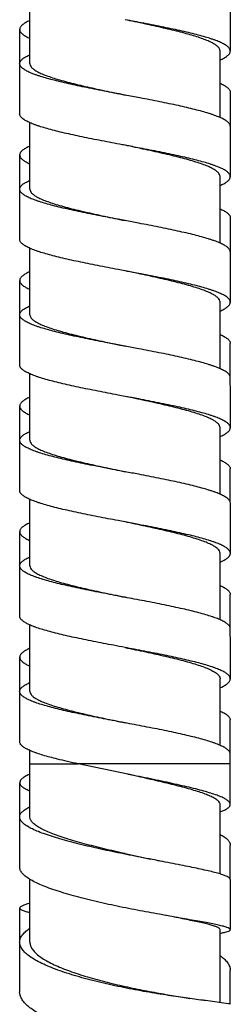
# Model space of a CAD drawing. Units: inches. Extents: x 1072 to 2967, y -712 to 1441.
# Drawn here: x 1229 to 1243, y -132 to -68 of the extents above; entities that cross this region are included whole.
import ezdxf

# ---------------------------------------------------------------- set-up
doc = ezdxf.new("R2010")
doc.units = ezdxf.units.IN
doc.header["$LTSCALE"] = 1.21
doc.header["$MEASUREMENT"] = 0
doc.layers.get('0').update_dxf_attribs({"linetype": 'CONTINUOUS'})

msp = doc.modelspace()

# ---------------------------------------------------------------- linework, layer by layer
at = {"color": 7, "linetype": 'Continuous'}
for p, q in [((1229.674, -70.414), (1229.674, -66.035)), ((1242.899, -69.566), (1242.899, -66.277)), ((1228.999, -68.159), (1228.999, -73.723)), ((1242.223, -69.566), (1242.216, -69.521)), ((1242.224, -69.587), (1242.223, -69.566)), ((1242.224, -73.966), (1242.224, -69.587)), ((1242.89, -69.519), (1242.872, -69.471)), ((1242.898, -69.566), (1242.89, -69.519)), ((1242.899, -69.587), (1242.898, -69.566)), ((1242.899, -77.859), (1242.899, -72.296)), ((1229.674, -78.687), (1229.674, -74.308)), ((1228.999, -76.432), (1228.999, -81.996)), ((1242.224, -82.239), (1242.224, -77.86)), ((1242.899, -86.132), (1242.899, -80.569)), ((1229.674, -86.96), (1229.674, -82.581)), ((1228.999, -84.705), (1228.999, -90.268)), ((1242.224, -90.512), (1242.224, -86.133)), ((1242.899, -94.405), (1242.898, -88.842)), ((1229.674, -95.233), (1229.674, -90.854)), ((1228.999, -92.978), (1228.999, -95.224)), ((1242.224, -98.785), (1242.224, -94.406)), ((1228.999, -95.232), (1228.999, -98.541)), ((1242.898, -99.283), (1242.898, -97.115)), ((1229.674, -103.506), (1229.674, -99.127)), ((1242.899, -99.369), (1242.884, -99.283)), ((1242.899, -102.679), (1242.899, -99.369)), ((1228.999, -101.251), (1228.999, -106.816)), ((1242.224, -102.678), (1242.21, -102.592)), ((1242.224, -107.058), (1242.224, -102.679)), ((1242.899, -102.679), (1242.884, -102.592)), ((1242.899, -110.952), (1242.898, -105.388)), ((1229.674, -111.779), (1229.674, -107.4)), ((1228.999, -109.524), (1228.999, -115.089)), ((1242.224, -115.331), (1242.224, -110.951)), ((1242.898, -119.223), (1242.898, -113.661)), ((1229.674, -120.051), (1229.674, -115.673)), ((1236.13, -117.235), (1232.856, -116.549)), ((1236.172, -117.243), (1236.13, -117.235)), ((1228.999, -117.798), (1228.999, -120.036)), ((1242.224, -123.808), (1242.224, -119.224)), ((1228.999, -120.05), (1228.999, -123.355)), ((1242.898, -124.166), (1242.898, -121.932)), ((1235.949, -122.466), (1237.622, -122.83)), ((1229.674, -128.297), (1229.674, -124.159)), ((1242.899, -127.475), (1242.899, -124.18)), ((1228.999, -126.056), (1228.999, -128.283)), ((1238.692, -126.55), (1238.634, -126.539)), ((1239.255, -126.649), (1238.692, -126.55)), ((1242.224, -132.272), (1242.224, -127.475)), ((1228.999, -128.296), (1228.999, -131.576)), ((1242.898, -132.379), (1242.898, -130.165)), ((1242.776, -132.352), (1241.25, -132.15)), ((1242.852, -132.369), (1242.776, -132.352)), ((1242.898, -132.394), (1242.852, -132.369))]:
    msp.add_line(p, q, dxfattribs=at)
at = {"color": 9, "linetype": 'Continuous'}
for p in [(1229.674, -116.549), (1242.896, -116.549)]:
    msp.add_line(p, (1232.856, -116.549), dxfattribs=at)
at = {"color": 7, "linetype": 'Continuous'}
for points, start_tangent, end_tangent in [([(1229.674, -67.575), (1229.581, -67.617), (1229.452, -67.682), (1229.339, -67.747), (1229.242, -67.811), (1229.16, -67.876), (1229.095, -67.94), (1229.047, -68.005), (1229.015, -68.07), (1229, -68.134), (1228.999, -68.159)], (-0.914899, -0.403684), (0.000408, -1)), ([(1242.872, -69.471), (1242.854, -69.437), (1242.806, -69.372), (1242.743, -69.308), (1242.663, -69.243), (1242.567, -69.178), (1242.455, -69.114), (1242.327, -69.049), (1242.184, -68.984), (1242.026, -68.92), (1241.853, -68.855), (1241.666, -68.791), (1241.251, -68.661), (1240.786, -68.532), (1240.273, -68.403), (1239.719, -68.273), (1239.128, -68.144), (1238.508, -68.015), (1237.862, -67.886), (1237.198, -67.756), (1235.949, -67.519)], (-0.422924, 0.906165), (-0.982524, 0.186138)), ([(1242.216, -69.521), (1242.179, -69.43), (1242.069, -69.294), (1241.893, -69.157), (1241.653, -69.021), (1241.353, -68.885), (1240.995, -68.749), (1240.583, -68.612), (1240.119, -68.476), (1239.61, -68.339), (1239.063, -68.202), (1238.485, -68.066), (1237.877, -67.93), (1237.244, -67.792), (1236.598, -67.655), (1235.949, -67.519)], (-0.236031, 0.971746), (-0.978682, 0.205383)), ([(1228.999, -68.159), (1229.002, -68.199), (1229.021, -68.264), (1229.056, -68.328), (1229.108, -68.393), (1229.176, -68.457), (1229.26, -68.522), (1229.361, -68.587), (1229.478, -68.651), (1229.61, -68.716), (1229.674, -68.745)], (0.000408, -1), (0.915097, -0.403233)), ([(1228.999, -70.414), (1229.005, -70.36), (1229.027, -70.296), (1229.065, -70.232), (1229.12, -70.168), (1229.191, -70.104), (1229.278, -70.04), (1229.381, -69.976), (1229.499, -69.912), (1229.633, -69.847), (1229.674, -69.829)], (0.000713, 1), (0.915083, 0.403266)), ([(1242.224, -70.172), (1242.287, -70.143), (1242.419, -70.079), (1242.535, -70.015), (1242.635, -69.951), (1242.719, -69.887), (1242.787, -69.823), (1242.84, -69.758), (1242.875, -69.694), (1242.895, -69.63), (1242.899, -69.587)], (0.915188, 0.403027), (0.000707, 1)), ([(1235.949, -72.482), (1235.579, -72.412), (1234.242, -72.156), (1233.595, -72.027), (1232.971, -71.899), (1232.374, -71.771), (1231.812, -71.643), (1231.288, -71.514), (1230.809, -71.386), (1230.379, -71.258), (1230.183, -71.194), (1230.001, -71.13), (1229.833, -71.066), (1229.68, -71.002), (1229.541, -70.937), (1229.417, -70.873), (1229.31, -70.809), (1229.218, -70.745), (1229.142, -70.681), (1229.082, -70.617), (1229.038, -70.553), (1229.01, -70.489), (1228.999, -70.425), (1228.999, -70.414)], (-0.98252, 0.186158), (0.000713, 1)), ([(1229.674, -70.414), (1229.683, -70.485), (1229.757, -70.628), (1229.902, -70.77), (1230.119, -70.913), (1230.404, -71.055), (1230.753, -71.198), (1231.163, -71.34), (1231.63, -71.483), (1232.149, -71.626), (1232.71, -71.768), (1233.309, -71.91), (1233.94, -72.053), (1234.598, -72.197), (1235.271, -72.34), (1235.949, -72.482)], (-0.00009, -1), (0.978684, -0.205372)), ([(1242.224, -71.711), (1242.317, -71.754), (1242.446, -71.818), (1242.559, -71.883), (1242.656, -71.948), (1242.738, -72.012), (1242.803, -72.077), (1242.851, -72.142), (1242.883, -72.206), (1242.897, -72.271), (1242.899, -72.296)], (0.914913, -0.403652), (-0.000408, -1)), ([(1242.899, -74.55), (1242.898, -74.528), (1242.884, -74.464), (1242.853, -74.4), (1242.806, -74.336), (1242.743, -74.271), (1242.664, -74.207), (1242.569, -74.143), (1242.458, -74.079), (1242.332, -74.015), (1242.191, -73.951), (1242.034, -73.887), (1241.864, -73.823), (1241.679, -73.759), (1241.481, -73.694), (1241.045, -73.566), (1240.562, -73.438), (1240.035, -73.31), (1239.468, -73.182), (1238.869, -73.053), (1238.242, -72.925), (1236.929, -72.669), (1235.949, -72.482)], (0.000568, 1), (-0.98252, 0.186158)), ([(1235.949, -75.791), (1235.579, -75.721), (1234.242, -75.465), (1233.595, -75.337), (1232.971, -75.208), (1232.374, -75.08), (1231.812, -74.952), (1231.288, -74.824), (1230.809, -74.695), (1230.379, -74.567), (1230.183, -74.503), (1230.001, -74.439), (1229.833, -74.375), (1229.68, -74.311), (1229.541, -74.247), (1229.417, -74.182), (1229.31, -74.118), (1229.218, -74.054), (1229.142, -73.99), (1229.082, -73.926), (1229.038, -73.862), (1229.01, -73.798), (1228.999, -73.734), (1228.999, -73.723)], (-0.98252, 0.186158), (0.000713, 1)), ([(1229.674, -75.848), (1229.628, -75.869), (1229.495, -75.933), (1229.377, -75.997), (1229.275, -76.061), (1229.188, -76.125), (1229.118, -76.189), (1229.063, -76.253), (1229.026, -76.317), (1229.004, -76.381), (1228.999, -76.432)], (-0.914875, -0.403738), (-0.000685, -1)), ([(1242.223, -77.86), (1242.215, -77.788), (1242.142, -77.646), (1241.996, -77.504), (1241.779, -77.361), (1241.493, -77.218), (1241.143, -77.075), (1240.734, -76.933), (1240.265, -76.79), (1239.744, -76.647), (1239.179, -76.504), (1238.58, -76.361), (1237.95, -76.219), (1237.296, -76.076), (1236.626, -75.934), (1235.949, -75.791)], (-0.000072, 1), (-0.978684, 0.205372)), ([(1242.899, -77.859), (1242.898, -77.838), (1242.884, -77.773), (1242.853, -77.709), (1242.806, -77.645), (1242.743, -77.581), (1242.664, -77.517), (1242.569, -77.452), (1242.458, -77.388), (1242.332, -77.324), (1242.191, -77.26), (1242.034, -77.196), (1241.864, -77.132), (1241.679, -77.068), (1241.481, -77.004), (1241.045, -76.875), (1240.562, -76.747), (1240.035, -76.619), (1239.468, -76.491), (1238.869, -76.362), (1238.242, -76.234), (1236.929, -75.978), (1235.949, -75.791)], (0.000568, 1), (-0.98252, 0.186158)), ([(1228.999, -76.432), (1229, -76.446), (1229.011, -76.51), (1229.039, -76.574), (1229.083, -76.638), (1229.144, -76.702), (1229.22, -76.766), (1229.313, -76.83), (1229.422, -76.894), (1229.546, -76.959), (1229.674, -77.018)], (-0.000685, -1), (0.915057, -0.403324)), ([(1228.999, -78.686), (1229, -78.665), (1229.014, -78.6), (1229.045, -78.536), (1229.092, -78.471), (1229.157, -78.406), (1229.237, -78.342), (1229.333, -78.277), (1229.446, -78.213), (1229.574, -78.148), (1229.674, -78.102)], (-0.000568, 1), (0.915005, 0.403442)), ([(1242.224, -78.445), (1242.28, -78.419), (1242.413, -78.355), (1242.531, -78.29), (1242.632, -78.225), (1242.718, -78.161), (1242.787, -78.096), (1242.839, -78.032), (1242.875, -77.967), (1242.895, -77.902), (1242.899, -77.859)], (0.915164, 0.403082), (0.000568, 1)), ([(1235.949, -80.755), (1235.492, -80.669), (1234.148, -80.41), (1233.498, -80.281), (1232.873, -80.151), (1232.277, -80.022), (1231.716, -79.893), (1231.196, -79.764), (1230.722, -79.634), (1230.298, -79.505), (1230.107, -79.441), (1229.929, -79.376), (1229.766, -79.311), (1229.617, -79.247), (1229.484, -79.182), (1229.367, -79.117), (1229.265, -79.053), (1229.18, -78.988), (1229.111, -78.923), (1229.058, -78.859), (1229.022, -78.794), (1229.003, -78.73), (1228.999, -78.686)], (-0.98252, 0.186159), (-0.000568, 1)), ([(1229.674, -78.687), (1229.683, -78.758), (1229.757, -78.901), (1229.902, -79.043), (1230.119, -79.186), (1230.404, -79.328), (1230.753, -79.471), (1231.163, -79.613), (1231.63, -79.756), (1232.149, -79.899), (1232.711, -80.041), (1233.309, -80.183), (1233.94, -80.326), (1234.598, -80.47), (1235.271, -80.613), (1235.949, -80.755)], (-0.000052, -1), (0.978685, -0.205368)), ([(1242.224, -79.984), (1242.336, -80.036), (1242.462, -80.1), (1242.572, -80.164), (1242.667, -80.228), (1242.746, -80.293), (1242.809, -80.357), (1242.855, -80.421), (1242.884, -80.485), (1242.898, -80.549), (1242.898, -80.569)], (0.914916, -0.403645), (-0.000581, -1)), ([(1242.899, -82.823), (1242.898, -82.801), (1242.884, -82.737), (1242.853, -82.672), (1242.805, -82.608), (1242.741, -82.543), (1242.661, -82.478), (1242.565, -82.414), (1242.452, -82.349), (1242.324, -82.284), (1242.181, -82.22), (1242.022, -82.155), (1241.849, -82.09), (1241.662, -82.026), (1241.461, -81.961), (1241.019, -81.832), (1240.529, -81.703), (1239.995, -81.573), (1239.421, -81.444), (1238.815, -81.315), (1238.18, -81.186), (1236.853, -80.927), (1235.949, -80.755)], (0.000568, 1), (-0.98252, 0.186159)), ([(1235.949, -84.064), (1235.492, -83.978), (1234.148, -83.719), (1233.498, -83.59), (1232.873, -83.461), (1232.277, -83.331), (1231.716, -83.202), (1231.196, -83.073), (1230.722, -82.944), (1230.298, -82.814), (1230.107, -82.75), (1229.929, -82.685), (1229.766, -82.62), (1229.617, -82.556), (1229.484, -82.491), (1229.367, -82.427), (1229.265, -82.362), (1229.18, -82.297), (1229.111, -82.233), (1229.058, -82.168), (1229.022, -82.103), (1229.003, -82.039), (1228.999, -81.996)], (-0.98252, 0.186159), (-0.000568, 1)), ([(1229.674, -84.121), (1229.584, -84.162), (1229.455, -84.226), (1229.341, -84.291), (1229.243, -84.356), (1229.162, -84.42), (1229.096, -84.485), (1229.048, -84.55), (1229.016, -84.614), (1229.001, -84.679), (1228.999, -84.705)], (-0.914909, -0.403661), (0.000317, -1)), ([(1242.223, -86.133), (1242.215, -86.062), (1242.142, -85.919), (1241.996, -85.777), (1241.779, -85.634), (1241.493, -85.491), (1241.144, -85.348), (1240.734, -85.206), (1240.266, -85.063), (1239.744, -84.92), (1239.179, -84.776), (1238.58, -84.634), (1237.95, -84.492), (1237.296, -84.349), (1236.626, -84.207), (1235.949, -84.064)], (-0.000033, 1), (-0.978685, 0.205368)), ([(1242.899, -86.132), (1242.898, -86.111), (1242.884, -86.046), (1242.853, -85.981), (1242.805, -85.917), (1242.741, -85.852), (1242.661, -85.787), (1242.565, -85.723), (1242.452, -85.658), (1242.324, -85.594), (1242.181, -85.529), (1242.022, -85.464), (1241.849, -85.4), (1241.662, -85.335), (1241.461, -85.27), (1241.019, -85.141), (1240.529, -85.012), (1239.995, -84.883), (1239.421, -84.753), (1238.815, -84.624), (1238.18, -84.495), (1236.853, -84.236), (1235.949, -84.064)], (0.000568, 1), (-0.98252, 0.186159)), ([(1228.999, -84.705), (1229.002, -84.743), (1229.02, -84.808), (1229.055, -84.873), (1229.079, -84.905), (1229.106, -84.937), (1229.174, -85.002), (1229.258, -85.067), (1229.359, -85.131), (1229.475, -85.196), (1229.607, -85.26), (1229.674, -85.291)], (0.000317, -1), (0.914981, -0.403498)), ([(1242.224, -86.718), (1242.28, -86.692), (1242.413, -86.628), (1242.531, -86.563), (1242.632, -86.498), (1242.718, -86.434), (1242.787, -86.369), (1242.839, -86.304), (1242.875, -86.24), (1242.895, -86.175), (1242.899, -86.132)], (0.915166, 0.403078), (0.000568, 1)), ([(1228.999, -86.959), (1229, -86.938), (1229.014, -86.873), (1229.045, -86.809), (1229.092, -86.744), (1229.157, -86.679), (1229.237, -86.615), (1229.333, -86.55), (1229.446, -86.485), (1229.574, -86.421), (1229.674, -86.375)], (-0.000568, 1), (0.915007, 0.403438)), ([(1235.949, -89.028), (1235.492, -88.941), (1234.148, -88.683), (1233.498, -88.554), (1232.873, -88.424), (1232.277, -88.295), (1231.716, -88.166), (1231.196, -88.037), (1230.722, -87.907), (1230.298, -87.778), (1230.107, -87.713), (1229.929, -87.649), (1229.766, -87.584), (1229.617, -87.52), (1229.484, -87.455), (1229.367, -87.39), (1229.265, -87.326), (1229.18, -87.261), (1229.111, -87.196), (1229.058, -87.132), (1229.022, -87.067), (1229.003, -87.002), (1228.999, -86.959)], (-0.98252, 0.186159), (-0.000568, 1)), ([(1229.674, -86.96), (1229.683, -87.031), (1229.757, -87.174), (1229.903, -87.316), (1230.119, -87.459), (1230.404, -87.601), (1230.754, -87.744), (1231.164, -87.886), (1231.631, -88.029), (1232.15, -88.172), (1232.711, -88.314), (1233.309, -88.457), (1233.941, -88.599), (1234.599, -88.743), (1235.271, -88.886), (1235.949, -89.028)], (-0.000013, -1), (0.978685, -0.205368)), ([(1242.224, -88.257), (1242.314, -88.298), (1242.443, -88.363), (1242.557, -88.427), (1242.654, -88.492), (1242.736, -88.557), (1242.801, -88.621), (1242.85, -88.686), (1242.882, -88.751), (1242.897, -88.815), (1242.898, -88.842)], (0.914905, -0.403669), (-0.000317, -1)), ([(1242.899, -91.096), (1242.898, -91.074), (1242.884, -91.01), (1242.853, -90.945), (1242.805, -90.88), (1242.741, -90.816), (1242.661, -90.751), (1242.565, -90.687), (1242.452, -90.622), (1242.324, -90.557), (1242.181, -90.493), (1242.022, -90.428), (1241.849, -90.363), (1241.662, -90.299), (1241.461, -90.234), (1241.019, -90.105), (1240.529, -89.976), (1239.995, -89.846), (1239.421, -89.717), (1238.815, -89.588), (1238.18, -89.459), (1236.853, -89.2), (1235.949, -89.028)], (0.000568, 1), (-0.98252, 0.186159)), ([(1235.949, -92.337), (1235.492, -92.251), (1234.148, -91.992), (1233.498, -91.863), (1232.873, -91.734), (1232.277, -91.604), (1231.716, -91.475), (1231.196, -91.346), (1230.722, -91.217), (1230.298, -91.087), (1230.107, -91.023), (1229.929, -90.958), (1229.766, -90.893), (1229.617, -90.829), (1229.484, -90.764), (1229.367, -90.699), (1229.265, -90.635), (1229.18, -90.57), (1229.111, -90.506), (1229.058, -90.441), (1229.022, -90.376), (1229.003, -90.312), (1228.999, -90.268)], (-0.98252, 0.186159), (-0.000568, 1)), ([(1229.674, -92.394), (1229.584, -92.435), (1229.455, -92.499), (1229.341, -92.564), (1229.243, -92.629), (1229.162, -92.693), (1229.096, -92.758), (1229.048, -92.822), (1229.016, -92.887), (1229.001, -92.952), (1228.999, -92.978)], (-0.914917, -0.403642), (0.000317, -1)), ([(1242.223, -94.406), (1242.215, -94.335), (1242.142, -94.192), (1241.996, -94.05), (1241.779, -93.907), (1241.493, -93.764), (1241.144, -93.621), (1240.734, -93.479), (1240.266, -93.336), (1239.745, -93.193), (1239.18, -93.049), (1238.58, -92.907), (1237.95, -92.765), (1237.296, -92.622), (1236.626, -92.48), (1235.949, -92.337)], (0.000007, 1), (-0.978685, 0.205368)), ([(1242.899, -94.405), (1242.898, -94.384), (1242.884, -94.319), (1242.853, -94.254), (1242.805, -94.19), (1242.741, -94.125), (1242.661, -94.06), (1242.565, -93.996), (1242.452, -93.931), (1242.324, -93.866), (1242.181, -93.802), (1242.022, -93.737), (1241.849, -93.673), (1241.662, -93.608), (1241.461, -93.543), (1241.019, -93.414), (1240.529, -93.285), (1239.995, -93.155), (1239.421, -93.026), (1238.815, -92.897), (1238.18, -92.768), (1236.853, -92.509), (1235.949, -92.337)], (0.000568, 1), (-0.98252, 0.186159)), ([(1228.999, -92.978), (1229.002, -93.016), (1229.02, -93.081), (1229.055, -93.146), (1229.079, -93.178), (1229.106, -93.21), (1229.174, -93.275), (1229.258, -93.34), (1229.359, -93.404), (1229.475, -93.469), (1229.607, -93.533), (1229.674, -93.564)], (0.000317, -1), (0.914979, -0.403501)), ([(1228.999, -95.232), (1229, -95.211), (1229.014, -95.146), (1229.045, -95.082), (1229.092, -95.017), (1229.157, -94.952), (1229.237, -94.888), (1229.333, -94.823), (1229.446, -94.758), (1229.574, -94.694), (1229.674, -94.648)], (-0.000568, 1), (0.915013, 0.403425)), ([(1242.224, -94.991), (1242.28, -94.965), (1242.413, -94.901), (1242.531, -94.836), (1242.632, -94.771), (1242.718, -94.707), (1242.787, -94.642), (1242.839, -94.577), (1242.875, -94.513), (1242.895, -94.448), (1242.899, -94.405)], (0.915171, 0.403066), (0.000568, 1)), ([(1235.949, -97.301), (1235.492, -97.214), (1234.148, -96.956), (1233.498, -96.827), (1232.873, -96.697), (1232.277, -96.568), (1231.716, -96.439), (1231.196, -96.31), (1230.722, -96.18), (1230.298, -96.051), (1230.107, -95.986), (1229.929, -95.922), (1229.766, -95.857), (1229.617, -95.792), (1229.484, -95.728), (1229.367, -95.663), (1229.265, -95.599), (1229.18, -95.534), (1229.111, -95.469), (1229.058, -95.405), (1229.022, -95.34), (1229.003, -95.275), (1228.999, -95.232)], (-0.98252, 0.186159), (-0.000568, 1)), ([(1229.674, -95.233), (1229.683, -95.304), (1229.757, -95.447), (1229.903, -95.59), (1230.12, -95.732), (1230.404, -95.875), (1230.754, -96.017), (1231.164, -96.159), (1231.631, -96.302), (1232.15, -96.445), (1232.711, -96.587), (1233.31, -96.73), (1233.941, -96.872), (1234.599, -97.016), (1235.272, -97.159), (1235.949, -97.301)], (0.000027, -1), (0.978685, -0.205368)), ([(1242.224, -96.53), (1242.314, -96.571), (1242.443, -96.636), (1242.557, -96.7), (1242.654, -96.765), (1242.736, -96.83), (1242.801, -96.894), (1242.85, -96.959), (1242.882, -97.024), (1242.897, -97.088), (1242.898, -97.115)], (0.914903, -0.403673), (-0.000317, -1)), ([(1242.884, -99.283), (1242.853, -99.218), (1242.805, -99.153), (1242.741, -99.089), (1242.661, -99.024), (1242.565, -98.959), (1242.452, -98.895), (1242.324, -98.83), (1242.181, -98.766), (1242.022, -98.701), (1241.849, -98.636), (1241.662, -98.572), (1241.461, -98.507), (1241.019, -98.378), (1240.529, -98.249), (1239.995, -98.119), (1239.421, -97.99), (1238.815, -97.861), (1238.18, -97.731), (1236.853, -97.473), (1235.949, -97.301)], (-0.328069, 0.944654), (-0.98252, 0.186159)), ([(1235.949, -100.61), (1235.492, -100.524), (1234.148, -100.265), (1233.498, -100.136), (1232.873, -100.007), (1232.277, -99.877), (1231.716, -99.748), (1231.196, -99.619), (1230.722, -99.489), (1230.298, -99.36), (1230.107, -99.296), (1229.929, -99.231), (1229.766, -99.166), (1229.617, -99.102), (1229.484, -99.037), (1229.367, -98.972), (1229.265, -98.908), (1229.18, -98.843), (1229.111, -98.779), (1229.058, -98.714), (1229.022, -98.649), (1229.003, -98.585), (1228.999, -98.541)], (-0.98252, 0.186159), (-0.000568, 1)), ([(1229.674, -100.667), (1229.584, -100.708), (1229.455, -100.772), (1229.341, -100.837), (1229.243, -100.901), (1229.162, -100.966), (1229.096, -101.031), (1229.048, -101.095), (1229.016, -101.16), (1229.001, -101.225), (1228.999, -101.251)], (-0.914915, -0.403646), (0.000317, -1)), ([(1242.884, -102.592), (1242.853, -102.527), (1242.805, -102.463), (1242.741, -102.398), (1242.661, -102.333), (1242.565, -102.269), (1242.452, -102.204), (1242.324, -102.139), (1242.181, -102.075), (1242.022, -102.01), (1241.849, -101.945), (1241.662, -101.881), (1241.461, -101.816), (1241.019, -101.687), (1240.529, -101.558), (1239.995, -101.428), (1239.421, -101.299), (1238.815, -101.17), (1238.18, -101.041), (1236.853, -100.782), (1235.949, -100.61)], (-0.328069, 0.944654), (-0.98252, 0.186159)), ([(1242.21, -102.592), (1242.13, -102.451), (1241.979, -102.309), (1241.757, -102.168), (1241.468, -102.026), (1241.117, -101.884), (1240.706, -101.743), (1240.238, -101.601), (1239.719, -101.459), (1239.156, -101.317), (1238.561, -101.175), (1237.934, -101.034), (1237.285, -100.893), (1236.621, -100.752), (1235.949, -100.61)], (-0.299197, 0.954191), (-0.978685, 0.205368)), ([(1228.999, -101.251), (1229.002, -101.289), (1229.02, -101.354), (1229.055, -101.419), (1229.079, -101.451), (1229.106, -101.483), (1229.174, -101.548), (1229.258, -101.612), (1229.359, -101.677), (1229.475, -101.742), (1229.607, -101.806), (1229.674, -101.836)], (0.000317, -1), (0.914981, -0.403496)), ([(1228.999, -103.506), (1228.999, -103.493), (1229.011, -103.429), (1229.04, -103.364), (1229.085, -103.299), (1229.146, -103.235), (1229.224, -103.17), (1229.318, -103.105), (1229.428, -103.041), (1229.554, -102.976), (1229.674, -102.921)], (-0.000711, 1), (0.915159, 0.403093)), ([(1242.224, -103.264), (1242.315, -103.222), (1242.491, -103.132), (1242.636, -103.042), (1242.697, -102.997), (1242.75, -102.952), (1242.795, -102.907), (1242.832, -102.862), (1242.861, -102.817), (1242.881, -102.772), (1242.894, -102.727), (1242.899, -102.682), (1242.899, -102.679)], (0.915054, 0.403332), (-0.000107, 1)), ([(1235.949, -105.574), (1235.201, -105.432), (1233.868, -105.174), (1233.228, -105.044), (1232.614, -104.915), (1232.032, -104.786), (1231.488, -104.657), (1230.988, -104.527), (1230.535, -104.398), (1230.134, -104.269), (1229.954, -104.204), (1229.788, -104.139), (1229.638, -104.075), (1229.503, -104.01), (1229.383, -103.946), (1229.28, -103.881), (1229.192, -103.816), (1229.12, -103.752), (1229.065, -103.687), (1229.026, -103.622), (1229.004, -103.558), (1228.999, -103.506)], (-0.98252, 0.186157), (-0.000711, 1)), ([(1229.674, -103.506), (1229.684, -103.579), (1229.758, -103.722), (1229.905, -103.864), (1230.122, -104.006), (1230.409, -104.149), (1230.761, -104.292), (1231.172, -104.435), (1231.638, -104.577), (1232.156, -104.719), (1232.72, -104.862), (1233.319, -105.005), (1233.949, -105.147), (1234.602, -105.289), (1235.271, -105.432), (1235.949, -105.574)], (0.00033, -1), (0.978687, -0.205359)), ([(1242.224, -104.803), (1242.314, -104.844), (1242.443, -104.909), (1242.557, -104.973), (1242.654, -105.038), (1242.736, -105.103), (1242.801, -105.167), (1242.85, -105.232), (1242.882, -105.296), (1242.897, -105.361), (1242.898, -105.388)], (0.914905, -0.403669), (-0.000317, -1)), ([(1242.899, -107.643), (1242.898, -107.63), (1242.887, -107.565), (1242.858, -107.5), (1242.813, -107.436), (1242.752, -107.371), (1242.674, -107.306), (1242.58, -107.242), (1242.47, -107.177), (1242.344, -107.113), (1242.202, -107.048), (1242.046, -106.983), (1241.875, -106.919), (1241.69, -106.854), (1241.279, -106.725), (1240.816, -106.595), (1240.306, -106.466), (1239.754, -106.337), (1239.166, -106.208), (1238.547, -106.078), (1237.902, -105.949), (1236.564, -105.691), (1235.949, -105.574)], (0.000711, 1), (-0.98252, 0.186157)), ([(1235.949, -108.883), (1235.201, -108.741), (1233.868, -108.483), (1233.228, -108.353), (1232.614, -108.224), (1232.032, -108.095), (1231.488, -107.966), (1230.988, -107.836), (1230.535, -107.707), (1230.134, -107.578), (1229.954, -107.513), (1229.788, -107.449), (1229.638, -107.384), (1229.503, -107.319), (1229.383, -107.255), (1229.28, -107.19), (1229.192, -107.125), (1229.12, -107.061), (1229.065, -106.996), (1229.026, -106.932), (1229.004, -106.867), (1228.999, -106.816)], (-0.98252, 0.186157), (-0.000745, 1)), ([(1229.674, -108.94), (1229.632, -108.958), (1229.499, -109.022), (1229.38, -109.087), (1229.277, -109.151), (1229.19, -109.215), (1229.12, -109.279), (1229.065, -109.343), (1229.027, -109.407), (1229.005, -109.471), (1228.999, -109.524)], (-0.914911, -0.403655), (-0.000648, -1)), ([(1235.949, -108.883), (1236.637, -109.028), (1237.316, -109.172), (1237.98, -109.317), (1238.618, -109.462), (1239.225, -109.606), (1239.792, -109.751), (1240.312, -109.896), (1240.78, -110.04), (1241.19, -110.185), (1241.537, -110.33), (1241.816, -110.474), (1242.025, -110.619), (1242.16, -110.763), (1242.221, -110.908), (1242.224, -110.951)], (0.978684, -0.205373), (-0.008141, -0.999967)), ([(1242.899, -110.952), (1242.898, -110.939), (1242.887, -110.874), (1242.858, -110.81), (1242.813, -110.745), (1242.752, -110.68), (1242.674, -110.616), (1242.58, -110.551), (1242.47, -110.486), (1242.344, -110.422), (1242.202, -110.357), (1242.046, -110.292), (1241.875, -110.228), (1241.69, -110.163), (1241.279, -110.034), (1240.816, -109.905), (1240.306, -109.775), (1239.754, -109.646), (1239.166, -109.517), (1238.547, -109.388), (1237.902, -109.258), (1236.564, -109), (1235.949, -108.883)], (0.000781, 1), (-0.98252, 0.186157)), ([(1228.999, -109.524), (1229, -109.535), (1229.011, -109.6), (1229.038, -109.664), (1229.082, -109.728), (1229.142, -109.792), (1229.218, -109.856), (1229.31, -109.92), (1229.418, -109.984), (1229.542, -110.048), (1229.674, -110.109)], (-0.000648, -1), (0.914961, -0.403542)), ([(1228.999, -111.779), (1228.999, -111.766), (1229.011, -111.701), (1229.04, -111.637), (1229.085, -111.572), (1229.146, -111.508), (1229.224, -111.443), (1229.318, -111.378), (1229.428, -111.314), (1229.554, -111.249), (1229.674, -111.194)], (-0.000711, 1), (0.915159, 0.403092)), ([(1242.224, -111.536), (1242.26, -111.52), (1242.395, -111.456), (1242.514, -111.391), (1242.618, -111.327), (1242.706, -111.262), (1242.778, -111.197), (1242.833, -111.133), (1242.872, -111.068), (1242.893, -111.003), (1242.899, -110.952)], (0.91492, 0.403635), (0.000781, 1)), ([(1235.949, -113.847), (1235.201, -113.705), (1233.868, -113.447), (1233.228, -113.317), (1232.614, -113.188), (1232.032, -113.059), (1231.488, -112.929), (1230.988, -112.8), (1230.535, -112.671), (1230.134, -112.542), (1229.954, -112.477), (1229.788, -112.412), (1229.638, -112.348), (1229.503, -112.283), (1229.383, -112.219), (1229.28, -112.154), (1229.192, -112.089), (1229.12, -112.025), (1229.065, -111.96), (1229.026, -111.895), (1229.004, -111.831), (1228.999, -111.779)], (-0.98252, 0.186157), (-0.000711, 1)), ([(1229.674, -111.779), (1229.683, -111.849), (1229.755, -111.991), (1229.9, -112.133), (1230.117, -112.276), (1230.403, -112.42), (1230.753, -112.562), (1231.162, -112.705), (1231.63, -112.848), (1232.151, -112.991), (1232.717, -113.135), (1233.317, -113.277), (1233.948, -113.42), (1234.602, -113.562), (1235.271, -113.705), (1235.949, -113.847)], (-0.0004, -1), (0.978687, -0.205359)), ([(1242.224, -113.076), (1242.332, -113.126), (1242.459, -113.19), (1242.569, -113.254), (1242.665, -113.318), (1242.744, -113.382), (1242.807, -113.446), (1242.853, -113.511), (1242.884, -113.575), (1242.897, -113.639), (1242.898, -113.661)], (0.914982, -0.403495), (-0.000497, -1)), ([(1242.899, -115.916), (1242.898, -115.903), (1242.887, -115.838), (1242.858, -115.773), (1242.813, -115.709), (1242.752, -115.644), (1242.674, -115.579), (1242.58, -115.515), (1242.47, -115.45), (1242.344, -115.385), (1242.202, -115.321), (1242.046, -115.256), (1241.875, -115.192), (1241.69, -115.127), (1241.279, -114.998), (1240.816, -114.868), (1240.306, -114.739), (1239.754, -114.61), (1239.166, -114.481), (1238.547, -114.351), (1237.902, -114.222), (1236.564, -113.964), (1235.949, -113.847)], (0.000711, 1), (-0.98252, 0.186157)), ([(1232.856, -116.549), (1232.146, -116.394), (1231.488, -116.239), (1230.988, -116.109), (1230.535, -115.98), (1230.134, -115.851), (1229.954, -115.786), (1229.788, -115.722), (1229.638, -115.657), (1229.503, -115.592), (1229.383, -115.528), (1229.28, -115.463), (1229.192, -115.398), (1229.12, -115.334), (1229.065, -115.269), (1229.026, -115.205), (1229.004, -115.14), (1228.999, -115.089)], (-0.978343, 0.206991), (-0.000783, 1)), ([(1229.674, -117.232), (1229.562, -117.283), (1229.302, -117.425), (1229.122, -117.562), (1229.022, -117.698), (1229, -117.798)], (-0.915121, -0.40318), (-0.013977, -0.999902)), ([(1242.898, -119.224), (1242.88, -119.141), (1242.784, -119.015), (1242.608, -118.887), (1242.352, -118.756), (1242.02, -118.623), (1241.617, -118.487), (1241.147, -118.348), (1240.614, -118.206), (1240.027, -118.062), (1239.391, -117.916), (1238.715, -117.768), (1238.006, -117.618), (1237.274, -117.467), (1236.525, -117.315), (1236.172, -117.243)], (-0.016042, 0.999871), (-0.980106, 0.198477)), ([(1242.223, -119.224), (1242.214, -119.16), (1242.14, -119.033), (1241.993, -118.905), (1241.775, -118.774), (1241.49, -118.641), (1241.14, -118.505), (1240.73, -118.368), (1240.263, -118.227), (1239.744, -118.084), (1239.183, -117.94), (1238.585, -117.794), (1237.955, -117.646), (1237.298, -117.496), (1236.626, -117.345), (1236.175, -117.245)], (-0.001586, 0.999999), (-0.976048, 0.217555)), ([(1229, -117.798), (1229.002, -117.833), (1229.065, -117.965), (1229.208, -118.094), (1229.431, -118.223), (1229.674, -118.328)], (-0.013977, -0.999902), (0.932117, -0.362157)), ([(1242.224, -119.711), (1242.447, -119.624), (1242.676, -119.506), (1242.825, -119.386), (1242.894, -119.265), (1242.898, -119.224)], (0.941472, 0.337091), (-0.016042, 0.999871)), ([(1229, -120.05), (1229.007, -119.977), (1229.084, -119.81), (1229.242, -119.645), (1229.481, -119.482), (1229.674, -119.379)], (-0.002585, 0.999997), (0.898386, 0.439207)), ([(1238.004, -122.907), (1237.538, -122.818), (1236.794, -122.672), (1236.037, -122.522), (1235.284, -122.368), (1234.54, -122.209), (1233.808, -122.046), (1233.101, -121.88), (1232.433, -121.712), (1231.804, -121.541), (1231.221, -121.367), (1230.696, -121.192), (1230.234, -121.018), (1229.839, -120.842), (1229.514, -120.666), (1229.267, -120.492), (1229.1, -120.319), (1229.012, -120.147), (1229, -120.05)], (-0.981943, 0.189175), (-0.002585, 0.999997)), ([(1235.949, -122.466), (1235.252, -122.309), (1234.564, -122.147), (1233.893, -121.982), (1233.248, -121.814), (1232.636, -121.643), (1232.064, -121.47), (1231.541, -121.296), (1231.072, -121.12), (1230.664, -120.944), (1230.321, -120.768), (1230.048, -120.592), (1229.847, -120.417), (1229.722, -120.243), (1229.674, -120.071), (1229.674, -120.051)], (-0.976095, 0.217343), (0.004687, 0.999989)), ([(1242.224, -121.204), (1242.359, -121.279), (1242.613, -121.454), (1242.787, -121.631), (1242.881, -121.812), (1242.898, -121.932)], (0.8841, -0.467298), (0.003691, -0.999993)), ([(1242.897, -124.18), (1242.894, -124.153), (1242.827, -124.066), (1242.679, -123.976), (1242.45, -123.882), (1242.145, -123.784), (1241.768, -123.682), (1241.32, -123.575), (1240.808, -123.462), (1240.241, -123.344), (1239.623, -123.221), (1238.959, -123.091), (1238.261, -122.957), (1238.004, -122.907)], (0.050859, 0.998706), (-0.981943, 0.189175)), ([(1238.634, -126.539), (1238.222, -126.465), (1237.498, -126.333), (1236.753, -126.192), (1235.995, -126.043), (1235.242, -125.888), (1234.498, -125.726), (1233.767, -125.556), (1233.061, -125.38), (1232.393, -125.2), (1231.767, -125.015), (1231.186, -124.826), (1230.665, -124.633), (1230.207, -124.439), (1229.815, -124.242), (1229.495, -124.043), (1229.254, -123.846), (1229.091, -123.649), (1229.009, -123.452), (1229, -123.355)], (-0.98448, 0.175498), (-0.000125, 1)), ([(1229.674, -125.74), (1229.522, -125.782), (1229.273, -125.863), (1229.103, -125.94), (1229.014, -126.013), (1229.003, -126.056)], (-0.966546, -0.256494), (-0.045616, -0.998959)), ([(1229.003, -126.056), (1229.006, -126.085), (1229.08, -126.153), (1229.234, -126.221), (1229.469, -126.29), (1229.674, -126.337)], (-0.045616, -0.998959), (0.977931, -0.20893)), ([(1242.221, -127.475), (1242.215, -127.442), (1242.142, -127.372), (1241.997, -127.299), (1241.781, -127.222), (1241.496, -127.14), (1241.147, -127.054), (1240.738, -126.961), (1240.272, -126.862), (1239.753, -126.756), (1239.19, -126.644)], (0.001141, 0.999999), (-0.980727, 0.195382)), ([(1242.895, -127.475), (1242.893, -127.453), (1242.822, -127.391), (1242.67, -127.326), (1242.437, -127.256), (1242.128, -127.181), (1241.747, -127.1), (1241.295, -127.013), (1240.78, -126.918), (1240.21, -126.817), (1239.589, -126.708), (1239.255, -126.649)], (0.089855, 0.995955), (-0.984859, 0.173357)), ([(1228.999, -128.296), (1229.001, -128.255), (1229.056, -128.026), (1229.194, -127.8), (1229.412, -127.578), (1229.674, -127.383)], (-0.001776, 0.999998), (0.834677, 0.55074)), ([(1242.224, -127.713), (1242.362, -127.686), (1242.615, -127.629), (1242.789, -127.571), (1242.882, -127.513), (1242.895, -127.475)], (0.983585, 0.180445), (0.089855, 0.995955)), ([(1241.25, -132.15), (1240.944, -132.111), (1240.391, -132.038), (1239.786, -131.955), (1239.133, -131.86), (1238.442, -131.753), (1237.725, -131.635), (1236.986, -131.506), (1236.231, -131.364), (1235.476, -131.211), (1234.729, -131.047), (1233.993, -130.872), (1233.278, -130.686), (1232.599, -130.493), (1231.961, -130.291), (1231.365, -130.08), (1230.824, -129.863), (1230.346, -129.642), (1229.934, -129.416), (1229.59, -129.185), (1229.323, -128.953), (1229.135, -128.721), (1229.027, -128.487), (1228.999, -128.296)], (-0.992084, 0.125577), (-0.001776, 0.999998)), ([(1229.674, -128.297), (1229.683, -128.407), (1229.756, -128.63), (1229.901, -128.853), (1230.118, -129.076), (1230.403, -129.297), (1230.752, -129.515), (1231.161, -129.73), (1231.629, -129.941), (1232.148, -130.146), (1232.71, -130.345), (1233.308, -130.535), (1233.94, -130.719), (1234.598, -130.894), (1235.271, -131.06), (1235.949, -131.215)], (0.000073, -1), (0.976469, -0.215657)), ([(1242.224, -129.196), (1242.4, -129.328), (1242.642, -129.561), (1242.805, -129.798), (1242.888, -130.039), (1242.898, -130.165)], (0.819893, -0.572517), (0.000069, -1)), ([(1241.439, -135.576), (1240.942, -135.532), (1240.388, -135.477), (1239.782, -135.409), (1239.128, -135.327), (1238.436, -135.231), (1237.719, -135.122), (1236.979, -134.997), (1236.223, -134.858), (1235.468, -134.705), (1234.72, -134.539), (1233.984, -134.359), (1233.269, -134.166), (1232.59, -133.962), (1231.952, -133.748), (1231.356, -133.522), (1230.815, -133.288), (1230.338, -133.048), (1229.927, -132.801), (1229.584, -132.549), (1229.318, -132.294), (1229.132, -132.038), (1229.025, -131.781), (1228.999, -131.576)], (-0.996685, 0.081362), (-0.001281, 0.999999)), ([(1235.949, -131.215), (1236.599, -131.354), (1237.241, -131.483), (1237.87, -131.603), (1238.478, -131.713), (1239.058, -131.813), (1239.609, -131.905), (1240.12, -131.988), (1240.22, -132.004)], (0.976469, -0.215657), (0.987593, -0.157035))]:
    msp.add_spline(points, degree=3, dxfattribs=dict(at, start_tangent=start_tangent, end_tangent=end_tangent))

doc.saveas('drawing.dxf')
